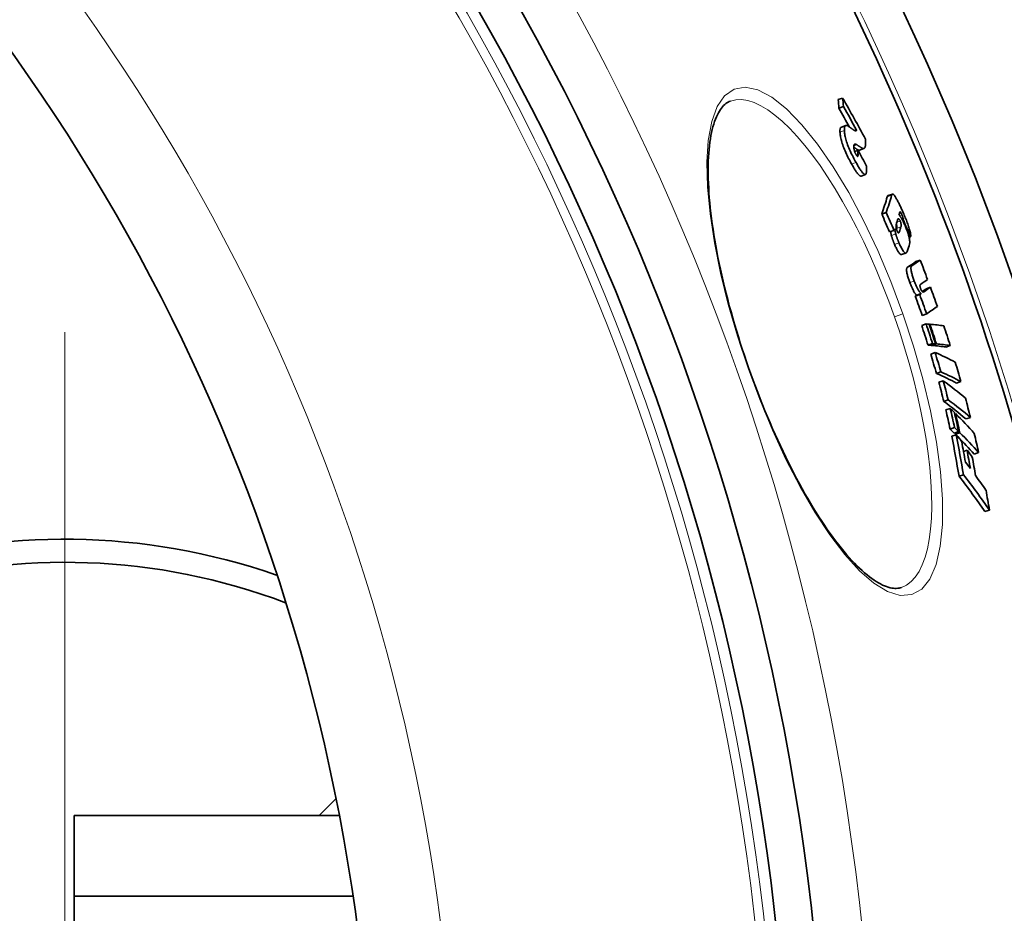
# Model space of a CAD drawing. Extents: x 19041 to 59998, y 6715 to 21131.
# Drawn here: x 44632 to 44846, y 8555 to 8749 of the extents above; entities that cross this region are included whole.
import ezdxf

# ---------------------------------------------------------------- set-up
doc = ezdxf.new("R2010")
doc.units = 0
doc.header["$LTSCALE"] = 25
doc.header["$MEASUREMENT"] = 0
doc.linetypes.add('CHAIN', pattern=[0.3543, 0.2362, -0.0295, 0.0591, -0.0295])
doc.linetypes.add('DASH_DOT', pattern=[0.37, 0.24, -0.06, 0.01, -0.06])
for name, color, linetype, lineweight in [('Středová značka (ISO)', 1, 'DASH_DOT', 9), ('Viditelná (ISO)', 7, 'CONTINUOUS', 35), ('Viditelná tenká (ISO)', 7, 'CONTINUOUS', 18)]:
    doc.layers.add(name, color=color, linetype=linetype, lineweight=lineweight)

msp = doc.modelspace()

# ---------------------------------------------------------------- linework, layer by layer
at = {"layer": 'Středová značka (ISO)', "linetype": 'CHAIN', "ltscale": 23.990969}
msp.add_line((44641.95, 8680.99), (44641.95, 8310.99), dxfattribs=at)
at = {"layer": 'Viditelná (ISO)'}
for p, q in [((44810.85, 8731.85), (44809.89, 8731.51)), ((44811, 8730.01), (44810.04, 8729.67)), ((44810.58, 8725.54), (44811.54, 8725.88)), ((44813.87, 8724.9), (44813.5, 8724.77)), ((44814.17, 8720.49), (44813.45, 8720.24)), ((44814.48, 8720.56), (44815.44, 8720.89)), ((44814.84, 8714.91), (44815.8, 8715.25)), ((44820.7, 8710.65), (44821.65, 8710.99)), ((44820.29, 8706.97), (44819.33, 8706.63)), ((44823.98, 8705.46), (44823.8, 8705.4)), ((44822, 8703.1), (44821.04, 8702.77)), ((44825.6, 8701.69), (44825.29, 8701.58)), ((44823.64, 8697.85), (44824.6, 8698.18)), ((44827.7, 8696.66), (44826.75, 8696.32)), ((44827.59, 8689.15), (44826.63, 8688.81)), ((44827.91, 8689.36), (44826.95, 8689.03)), ((44829.9, 8690.76), (44828.95, 8690.42)), ((44829.1, 8684.97), (44828.14, 8684.64)), ((44828.98, 8682.78), (44828.02, 8682.44)), ((44829.83, 8682.71), (44829.66, 8682.65)), ((44830.35, 8678.5), (44829.39, 8678.17)), ((44831.02, 8678.45), (44830.06, 8678.12)), ((44831.21, 8678.44), (44830.25, 8678.1)), ((44830.95, 8676.57), (44829.99, 8676.23)), ((44834.2, 8678.1), (44833.24, 8677.76)), ((44832.17, 8672.36), (44831.21, 8672.02)), ((44832.7, 8670.44), (44831.74, 8670.1)), ((44836.53, 8670.25), (44835.57, 8669.92)), ((44833.78, 8666.27), (44832.82, 8665.93)), ((44834.22, 8664.43), (44833.26, 8664.09)), ((44835.37, 8663.3), (44835.18, 8663.23)), ((44838.59, 8662.47), (44837.64, 8662.13)), ((44835.16, 8660.27), (44834.2, 8659.94)), ((44836.05, 8659.4), (44835.08, 8659.07)), ((44836.3, 8659.15), (44835.34, 8658.81)), ((44835.52, 8658.71), (44834.56, 8658.38)), ((44837.86, 8655.36), (44837.09, 8655.09)), ((44840.37, 8654.82), (44839.41, 8654.48)), ((44837.09, 8650.01), (44836.12, 8649.67)), ((44842.72, 8642.34), (44841.76, 8642.01)), ((44823.62, 8625.52), (44823.62, 8625.52)), ((44700.79, 8579.61), (44697.16, 8575.99)), ((44643.95, 8558.44), (44643.95, 8575.99)), ((44643.95, 8575.99), (44701.5, 8575.99)), ((44643.95, 8558.44), (44704.5, 8558.44)), ((44643.95, 8510.99), (44643.95, 8558.44))]:
    msp.add_line(p, q, dxfattribs=at)
at = {"layer": 'Viditelná (ISO)', "flags": 128}
for points in [[(44786.49, 8731.18), (44786.23, 8731.08), (44785.98, 8730.96), (44785.73, 8730.81), (44785.49, 8730.64), (44785.25, 8730.45), (44785.01, 8730.22), (44784.77, 8729.97), (44784.54, 8729.68), (44784.31, 8729.37), (44784.08, 8729.02), (44783.86, 8728.63), (44783.64, 8728.21), (44783.43, 8727.76), (44783.23, 8727.27), (44783.04, 8726.76), (44782.85, 8726.2), (44782.68, 8725.62), (44782.52, 8725.01), (44782.38, 8724.36), (44782.24, 8723.68), (44782.12, 8722.97), (44782.01, 8722.23), (44781.92, 8721.46), (44781.84, 8720.66), (44781.77, 8719.84), (44781.72, 8718.99), (44781.68, 8718.11), (44781.65, 8717.2), (44781.64, 8716.27), (44781.65, 8715.32), (44781.67, 8714.35), (44781.71, 8713.35), (44781.76, 8712.32), (44781.82, 8711.27), (44781.9, 8710.2), (44782, 8709.11), (44782.11, 8708), (44782.24, 8706.87), (44782.38, 8705.71), (44782.54, 8704.55), (44782.71, 8703.36), (44782.89, 8702.16), (44783.09, 8700.95), (44783.31, 8699.72), (44783.54, 8698.48), (44783.78, 8697.22), (44784.04, 8695.94), (44784.31, 8694.65), (44784.6, 8693.36), (44784.9, 8692.05), (44785.22, 8690.73), (44785.55, 8689.4), (44785.89, 8688.07), (44786.24, 8686.73), (44786.61, 8685.39), (44786.99, 8684.04), (44787.38, 8682.7), (44787.78, 8681.34), (44788.2, 8679.99), (44788.62, 8678.63), (44789.06, 8677.27), (44789.51, 8675.92), (44789.97, 8674.56), (44790.44, 8673.21)], [(44810.58, 8725.54), (44810.55, 8725.53), (44810.52, 8725.51), (44810.5, 8725.49), (44810.47, 8725.47), (44810.45, 8725.45), (44810.42, 8725.42), (44810.4, 8725.39), (44810.38, 8725.36), (44810.37, 8725.33), (44810.35, 8725.29), (44810.34, 8725.24), (44810.32, 8725.2), (44810.31, 8725.15), (44810.3, 8725.1), (44810.29, 8725.05), (44810.28, 8724.99), (44810.27, 8724.94), (44810.27, 8724.87), (44810.26, 8724.81), (44810.26, 8724.74), (44810.26, 8724.67), (44810.26, 8724.6), (44810.26, 8724.53), (44810.26, 8724.45)], [(44811.23, 8724.79), (44811.23, 8724.89), (44811.23, 8724.99), (44811.23, 8725.08), (44811.23, 8725.16), (44811.24, 8725.25), (44811.24, 8725.32), (44811.25, 8725.4), (44811.27, 8725.47), (44811.28, 8725.53), (44811.3, 8725.59), (44811.32, 8725.64), (44811.34, 8725.69), (44811.37, 8725.73), (44811.4, 8725.77), (44811.43, 8725.8), (44811.46, 8725.83), (44811.49, 8725.85), (44811.53, 8725.87), (44811.57, 8725.88), (44811.61, 8725.89), (44811.65, 8725.89), (44811.69, 8725.89), (44811.74, 8725.89), (44811.79, 8725.87)], [(44811.79, 8725.87), (44811.82, 8725.86), (44811.87, 8725.84), (44811.92, 8725.82), (44811.97, 8725.79), (44812.03, 8725.75), (44812.08, 8725.72), (44812.14, 8725.68), (44812.2, 8725.65), (44812.25, 8725.61), (44812.29, 8725.58), (44812.34, 8725.55), (44812.39, 8725.51), (44812.45, 8725.48), (44812.5, 8725.44), (44812.55, 8725.4), (44812.6, 8725.36), (44812.66, 8725.33), (44812.71, 8725.29), (44812.76, 8725.25), (44812.81, 8725.21), (44812.87, 8725.17), (44812.92, 8725.13), (44812.97, 8725.1), (44813.02, 8725.06)], [(44810.26, 8724.45), (44810.28, 8724.26), (44810.29, 8724.07), (44810.32, 8723.86), (44810.35, 8723.63), (44810.39, 8723.4), (44810.44, 8723.15), (44810.5, 8722.88), (44810.58, 8722.6), (44810.66, 8722.3), (44810.75, 8722), (44810.86, 8721.68), (44810.98, 8721.35), (44811.1, 8721.01), (44811.24, 8720.68), (44811.38, 8720.35), (44811.53, 8720.01), (44811.68, 8719.68), (44811.84, 8719.35), (44811.99, 8719.03), (44812.15, 8718.72), (44812.31, 8718.41), (44812.47, 8718.11), (44812.63, 8717.81), (44812.79, 8717.53)], [(44813.75, 8717.87), (44813.59, 8718.15), (44813.43, 8718.45), (44813.27, 8718.75), (44813.11, 8719.06), (44812.96, 8719.37), (44812.8, 8719.69), (44812.65, 8720.02), (44812.49, 8720.35), (44812.35, 8720.68), (44812.2, 8721.02), (44812.07, 8721.35), (44811.94, 8721.69), (44811.83, 8722.02), (44811.72, 8722.34), (44811.62, 8722.64), (44811.54, 8722.94), (44811.47, 8723.22), (44811.41, 8723.49), (44811.36, 8723.74), (44811.31, 8723.97), (44811.28, 8724.2), (44811.26, 8724.41), (44811.24, 8724.6), (44811.23, 8724.79)], [(44813.02, 8725.06), (44813.06, 8725.02), (44813.11, 8724.99), (44813.16, 8724.96), (44813.2, 8724.93), (44813.25, 8724.9), (44813.29, 8724.87), (44813.34, 8724.85), (44813.38, 8724.82), (44813.42, 8724.8), (44813.46, 8724.78), (44813.5, 8724.77), (44813.54, 8724.75), (44813.58, 8724.74), (44813.61, 8724.74), (44813.65, 8724.73), (44813.68, 8724.73), (44813.71, 8724.74), (44813.74, 8724.75), (44813.77, 8724.76), (44813.79, 8724.78), (44813.82, 8724.8), (44813.84, 8724.83), (44813.85, 8724.86), (44813.87, 8724.9)], [(44813.96, 8721.69), (44813.91, 8721.72), (44813.86, 8721.75), (44813.81, 8721.78), (44813.77, 8721.8), (44813.72, 8721.82), (44813.68, 8721.84), (44813.63, 8721.85), (44813.59, 8721.85), (44813.55, 8721.85), (44813.52, 8721.85), (44813.48, 8721.84), (44813.45, 8721.83), (44813.42, 8721.81), (44813.39, 8721.78), (44813.37, 8721.75), (44813.35, 8721.71), (44813.33, 8721.67), (44813.31, 8721.62), (44813.3, 8721.56), (44813.29, 8721.5), (44813.28, 8721.43), (44813.27, 8721.36), (44813.27, 8721.27), (44813.28, 8721.19)], [(44813.28, 8721.19), (44813.28, 8721.14), (44813.28, 8721.09), (44813.28, 8721.04), (44813.29, 8720.99), (44813.3, 8720.94), (44813.3, 8720.88), (44813.31, 8720.83), (44813.32, 8720.77), (44813.33, 8720.71), (44813.34, 8720.64), (44813.36, 8720.58), (44813.38, 8720.51), (44813.39, 8720.44), (44813.42, 8720.36), (44813.44, 8720.28), (44813.47, 8720.2), (44813.5, 8720.12), (44813.53, 8720.04), (44813.56, 8719.95), (44813.6, 8719.87), (44813.64, 8719.79), (44813.68, 8719.71), (44813.72, 8719.64), (44813.76, 8719.56)], [(44813.28, 8721.16), (44813.34, 8721.12), (44813.4, 8721.08), (44813.46, 8721.04), (44813.52, 8721), (44813.57, 8720.97), (44813.63, 8720.93), (44813.69, 8720.89), (44813.75, 8720.85), (44813.8, 8720.82), (44813.86, 8720.78), (44813.91, 8720.75), (44813.96, 8720.72), (44814.01, 8720.69), (44814.05, 8720.66), (44814.09, 8720.64), (44814.13, 8720.62), (44814.17, 8720.6), (44814.2, 8720.58), (44814.23, 8720.57), (44814.26, 8720.56), (44814.28, 8720.55), (44814.3, 8720.54), (44814.32, 8720.54), (44814.34, 8720.54)], [(44815.3, 8720.87), (44815.28, 8720.88), (44815.25, 8720.88), (44815.23, 8720.89), (44815.19, 8720.91), (44815.16, 8720.93), (44815.12, 8720.95), (44815.07, 8720.97), (44815.02, 8721), (44814.97, 8721.03), (44814.92, 8721.06), (44814.85, 8721.1), (44814.79, 8721.14), (44814.73, 8721.18), (44814.66, 8721.22), (44814.59, 8721.27), (44814.52, 8721.31), (44814.45, 8721.36), (44814.38, 8721.41), (44814.31, 8721.46), (44814.23, 8721.5), (44814.16, 8721.55), (44814.1, 8721.6), (44814.03, 8721.65), (44813.96, 8721.69)], [(44815.8, 8722.94), (44815.81, 8722.79), (44815.82, 8722.65), (44815.83, 8722.5), (44815.83, 8722.37), (44815.84, 8722.23), (44815.84, 8722.1), (44815.83, 8721.98), (44815.83, 8721.86), (44815.82, 8721.75), (44815.81, 8721.64), (44815.8, 8721.53), (44815.78, 8721.44), (44815.76, 8721.35), (44815.73, 8721.27), (44815.71, 8721.19), (44815.68, 8721.12), (44815.64, 8721.06), (44815.6, 8721.01), (44815.56, 8720.97), (44815.52, 8720.93), (44815.47, 8720.9), (44815.41, 8720.88), (44815.36, 8720.88), (44815.3, 8720.87)], [(44813.76, 8719.56), (44813.8, 8719.49), (44813.84, 8719.42), (44813.88, 8719.36), (44813.92, 8719.3), (44813.95, 8719.26), (44813.99, 8719.22), (44814.02, 8719.19), (44814.05, 8719.17), (44814.07, 8719.16), (44814.09, 8719.16), (44814.11, 8719.16), (44814.13, 8719.17), (44814.14, 8719.19), (44814.15, 8719.21), (44814.16, 8719.24), (44814.17, 8719.27), (44814.18, 8719.3), (44814.18, 8719.34), (44814.19, 8719.37), (44814.19, 8719.42), (44814.19, 8719.46), (44814.19, 8719.5), (44814.19, 8719.55), (44814.19, 8719.6)], [(44814.34, 8720.54), (44814.34, 8720.54), (44814.35, 8720.54), (44814.35, 8720.54), (44814.36, 8720.54), (44814.37, 8720.54), (44814.37, 8720.54), (44814.38, 8720.54), (44814.39, 8720.54), (44814.39, 8720.54), (44814.4, 8720.54), (44814.41, 8720.54), (44814.41, 8720.54), (44814.42, 8720.54), (44814.42, 8720.54), (44814.43, 8720.54), (44814.43, 8720.54), (44814.44, 8720.54), (44814.45, 8720.55), (44814.45, 8720.55), (44814.46, 8720.55), (44814.46, 8720.55), (44814.47, 8720.55), (44814.47, 8720.55), (44814.48, 8720.56)], [(44812.79, 8717.53), (44812.89, 8717.34), (44812.99, 8717.16), (44813.1, 8716.97), (44813.2, 8716.8), (44813.31, 8716.62), (44813.41, 8716.45), (44813.51, 8716.29), (44813.61, 8716.13), (44813.71, 8715.98), (44813.8, 8715.84), (44813.9, 8715.71), (44813.99, 8715.58), (44814.08, 8715.46), (44814.17, 8715.35), (44814.26, 8715.25), (44814.34, 8715.17), (44814.42, 8715.09), (44814.49, 8715.03), (44814.56, 8714.98), (44814.62, 8714.94), (44814.69, 8714.92), (44814.74, 8714.9), (44814.79, 8714.9), (44814.84, 8714.91)], [(44815.85, 8715.27), (44815.8, 8715.25), (44815.75, 8715.24), (44815.7, 8715.24), (44815.64, 8715.26), (44815.58, 8715.29), (44815.51, 8715.33), (44815.43, 8715.38), (44815.36, 8715.45), (44815.27, 8715.54), (44815.19, 8715.63), (44815.1, 8715.74), (44815, 8715.85), (44814.91, 8715.98), (44814.81, 8716.12), (44814.71, 8716.27), (44814.61, 8716.42), (44814.5, 8716.58), (44814.4, 8716.75), (44814.29, 8716.92), (44814.18, 8717.1), (44814.08, 8717.29), (44813.97, 8717.48), (44813.86, 8717.67), (44813.75, 8717.87)], [(44816.04, 8717.06), (44816.05, 8716.97), (44816.05, 8716.87), (44816.05, 8716.77), (44816.06, 8716.67), (44816.06, 8716.57), (44816.06, 8716.48), (44816.06, 8716.38), (44816.06, 8716.29), (44816.05, 8716.2), (44816.05, 8716.11), (44816.05, 8716.02), (44816.04, 8715.94), (44816.03, 8715.86), (44816.03, 8715.78), (44816.02, 8715.71), (44816.01, 8715.64), (44815.99, 8715.58), (44815.98, 8715.52), (44815.96, 8715.46), (44815.94, 8715.41), (44815.92, 8715.37), (44815.9, 8715.33), (44815.87, 8715.3), (44815.85, 8715.27)], [(44820.7, 8710.65), (44820.69, 8710.65), (44820.68, 8710.65), (44820.67, 8710.64), (44820.66, 8710.64), (44820.65, 8710.63), (44820.65, 8710.62), (44820.64, 8710.61), (44820.63, 8710.61), (44820.62, 8710.6), (44820.61, 8710.59), (44820.61, 8710.58), (44820.6, 8710.57), (44820.59, 8710.56), (44820.59, 8710.55), (44820.58, 8710.53), (44820.58, 8710.52), (44820.57, 8710.51), (44820.56, 8710.5), (44820.56, 8710.48), (44820.55, 8710.47), (44820.55, 8710.45), (44820.54, 8710.44), (44820.54, 8710.42), (44820.54, 8710.41)], [(44821.49, 8710.74), (44821.5, 8710.78), (44821.51, 8710.8), (44821.52, 8710.83), (44821.53, 8710.86), (44821.55, 8710.88), (44821.56, 8710.9), (44821.57, 8710.92), (44821.59, 8710.94), (44821.6, 8710.96), (44821.62, 8710.97), (44821.64, 8710.98), (44821.65, 8710.99), (44821.67, 8711), (44821.69, 8711), (44821.72, 8711), (44821.74, 8710.99), (44821.76, 8710.99), (44821.79, 8710.97), (44821.82, 8710.96), (44821.84, 8710.94), (44821.87, 8710.92), (44821.9, 8710.89), (44821.94, 8710.86), (44821.97, 8710.83)], [(44821.97, 8710.83), (44822.04, 8710.75), (44822.11, 8710.66), (44822.18, 8710.56), (44822.26, 8710.45), (44822.33, 8710.32), (44822.42, 8710.19), (44822.5, 8710.05), (44822.58, 8709.9), (44822.67, 8709.74), (44822.76, 8709.58), (44822.85, 8709.41), (44822.94, 8709.23), (44823.03, 8709.06), (44823.12, 8708.87), (44823.21, 8708.69), (44823.29, 8708.5), (44823.38, 8708.31), (44823.47, 8708.11), (44823.56, 8707.92), (44823.65, 8707.72), (44823.74, 8707.52), (44823.83, 8707.32), (44823.92, 8707.12), (44824.01, 8706.91)], [(44823.09, 8706.41), (44823.13, 8706.38), (44823.17, 8706.34), (44823.21, 8706.3), (44823.25, 8706.25), (44823.3, 8706.2), (44823.35, 8706.14), (44823.4, 8706.07), (44823.45, 8706), (44823.5, 8705.92), (44823.56, 8705.83), (44823.61, 8705.74), (44823.67, 8705.64), (44823.73, 8705.54), (44823.79, 8705.43), (44823.85, 8705.31), (44823.91, 8705.19), (44823.97, 8705.07), (44824.03, 8704.95), (44824.09, 8704.82), (44824.15, 8704.68), (44824.21, 8704.55), (44824.27, 8704.41), (44824.33, 8704.28), (44824.39, 8704.14)], [(44823.72, 8706.49), (44823.69, 8706.55), (44823.67, 8706.61), (44823.64, 8706.67), (44823.61, 8706.72), (44823.59, 8706.78), (44823.56, 8706.83), (44823.53, 8706.88), (44823.51, 8706.93), (44823.48, 8706.97), (44823.46, 8707.01), (44823.44, 8707.04), (44823.42, 8707.07), (44823.4, 8707.09), (44823.38, 8707.11), (44823.36, 8707.12), (44823.35, 8707.13), (44823.33, 8707.13), (44823.32, 8707.13), (44823.31, 8707.13), (44823.3, 8707.12), (44823.29, 8707.11), (44823.29, 8707.1), (44823.28, 8707.09), (44823.28, 8707.07)], [(44823.98, 8705.46), (44823.98, 8705.48), (44823.99, 8705.5), (44823.99, 8705.53), (44823.99, 8705.55), (44823.99, 8705.58), (44823.98, 8705.61), (44823.98, 8705.64), (44823.98, 8705.68), (44823.97, 8705.71), (44823.97, 8705.75), (44823.96, 8705.79), (44823.95, 8705.84), (44823.94, 8705.88), (44823.92, 8705.93), (44823.91, 8705.98), (44823.89, 8706.04), (44823.87, 8706.09), (44823.85, 8706.15), (44823.83, 8706.21), (44823.81, 8706.26), (44823.79, 8706.32), (44823.77, 8706.38), (44823.74, 8706.43), (44823.72, 8706.49)], [(44824.01, 8706.91), (44824.12, 8706.66), (44824.23, 8706.39), (44824.35, 8706.13), (44824.46, 8705.86), (44824.57, 8705.58), (44824.68, 8705.31), (44824.78, 8705.04), (44824.88, 8704.77), (44824.98, 8704.51), (44825.08, 8704.24), (44825.17, 8703.98), (44825.25, 8703.72), (44825.33, 8703.47), (44825.4, 8703.23), (44825.46, 8703), (44825.52, 8702.78), (44825.56, 8702.59), (44825.59, 8702.4), (44825.61, 8702.24), (44825.63, 8702.1), (44825.63, 8701.97), (44825.63, 8701.86), (44825.61, 8701.77), (44825.6, 8701.69)], [(44822.56, 8704.69), (44822.54, 8704.64), (44822.53, 8704.59), (44822.51, 8704.54), (44822.5, 8704.48), (44822.49, 8704.43), (44822.48, 8704.37), (44822.47, 8704.32), (44822.46, 8704.26), (44822.45, 8704.2), (44822.45, 8704.14), (44822.45, 8704.08), (44822.44, 8704.02), (44822.44, 8703.96), (44822.44, 8703.9), (44822.45, 8703.83), (44822.45, 8703.76), (44822.46, 8703.69), (44822.47, 8703.62), (44822.49, 8703.53), (44822.51, 8703.45), (44822.53, 8703.36), (44822.56, 8703.26), (44822.6, 8703.16), (44822.64, 8703.06)], [(44822.5, 8704.5), (44822.53, 8704.42), (44822.55, 8704.35), (44822.56, 8704.29), (44822.57, 8704.23), (44822.59, 8704.17), (44822.59, 8704.12), (44822.6, 8704.07), (44822.6, 8704.02), (44822.61, 8703.98), (44822.61, 8703.94), (44822.61, 8703.9), (44822.61, 8703.86), (44822.61, 8703.83), (44822.6, 8703.8), (44822.6, 8703.77), (44822.6, 8703.74), (44822.59, 8703.71), (44822.59, 8703.68), (44822.59, 8703.65), (44822.58, 8703.63), (44822.57, 8703.6), (44822.57, 8703.58), (44822.56, 8703.56), (44822.56, 8703.53)], [(44823.35, 8705.13), (44823.31, 8705.22), (44823.26, 8705.32), (44823.22, 8705.4), (44823.18, 8705.47), (44823.14, 8705.52), (44823.1, 8705.57), (44823.07, 8705.6), (44823.04, 8705.62), (44823.01, 8705.64), (44822.99, 8705.64), (44822.97, 8705.65), (44822.95, 8705.64), (44822.93, 8705.64), (44822.91, 8705.63), (44822.89, 8705.61), (44822.88, 8705.6), (44822.86, 8705.58), (44822.85, 8705.56), (44822.84, 8705.53), (44822.82, 8705.51), (44822.81, 8705.48), (44822.8, 8705.46), (44822.79, 8705.43), (44822.78, 8705.4)], [(44823.51, 8703.87), (44823.52, 8703.9), (44823.53, 8703.92), (44823.54, 8703.95), (44823.54, 8703.98), (44823.55, 8704.01), (44823.55, 8704.04), (44823.56, 8704.08), (44823.56, 8704.11), (44823.56, 8704.15), (44823.57, 8704.19), (44823.57, 8704.23), (44823.57, 8704.27), (44823.56, 8704.32), (44823.56, 8704.37), (44823.55, 8704.43), (44823.55, 8704.48), (44823.54, 8704.55), (44823.52, 8704.62), (44823.5, 8704.69), (44823.48, 8704.77), (44823.45, 8704.86), (44823.42, 8704.95), (44823.39, 8705.04), (44823.35, 8705.13)], [(44824.39, 8704.14), (44824.48, 8703.93), (44824.57, 8703.71), (44824.66, 8703.49), (44824.75, 8703.28), (44824.83, 8703.06), (44824.91, 8702.84), (44824.98, 8702.62), (44825.05, 8702.41), (44825.12, 8702.21), (44825.18, 8702.01), (44825.23, 8701.81), (44825.27, 8701.63), (44825.31, 8701.46), (44825.34, 8701.3), (44825.37, 8701.15), (44825.39, 8701.01), (44825.4, 8700.88), (44825.41, 8700.76), (44825.42, 8700.64), (44825.42, 8700.54), (44825.41, 8700.44), (44825.41, 8700.35), (44825.39, 8700.26), (44825.38, 8700.18)], [(44821.25, 8702.84), (44821.26, 8702.79), (44821.27, 8702.73), (44821.28, 8702.68), (44821.29, 8702.63), (44821.3, 8702.59), (44821.31, 8702.54), (44821.31, 8702.5), (44821.32, 8702.46), (44821.33, 8702.42), (44821.34, 8702.39), (44821.35, 8702.35), (44821.35, 8702.31), (44821.36, 8702.28), (44821.37, 8702.25), (44821.37, 8702.22), (44821.38, 8702.19), (44821.39, 8702.16), (44821.39, 8702.13), (44821.4, 8702.1), (44821.41, 8702.08), (44821.41, 8702.05), (44821.42, 8702.03), (44821.42, 8702), (44821.43, 8701.98)], [(44821.43, 8701.98), (44821.45, 8701.91), (44821.47, 8701.83), (44821.49, 8701.75), (44821.52, 8701.68), (44821.54, 8701.6), (44821.57, 8701.52), (44821.59, 8701.44), (44821.62, 8701.36), (44821.65, 8701.28), (44821.68, 8701.2), (44821.7, 8701.11), (44821.73, 8701.03), (44821.76, 8700.95), (44821.79, 8700.87), (44821.83, 8700.79), (44821.86, 8700.7), (44821.89, 8700.62), (44821.92, 8700.54), (44821.96, 8700.46), (44821.99, 8700.38), (44822.02, 8700.3), (44822.06, 8700.22), (44822.09, 8700.14), (44822.12, 8700.06)], [(44822.39, 8702.32), (44822.38, 8702.35), (44822.37, 8702.39), (44822.36, 8702.42), (44822.35, 8702.46), (44822.35, 8702.51), (44822.34, 8702.55), (44822.33, 8702.59), (44822.32, 8702.64), (44822.31, 8702.69), (44822.3, 8702.74), (44822.29, 8702.79), (44822.27, 8702.84), (44822.26, 8702.89), (44822.25, 8702.95), (44822.24, 8703), (44822.23, 8703.06), (44822.22, 8703.11), (44822.21, 8703.17), (44822.2, 8703.22), (44822.19, 8703.28), (44822.18, 8703.33), (44822.17, 8703.38), (44822.16, 8703.43), (44822.15, 8703.47)], [(44823.08, 8700.4), (44823.05, 8700.48), (44823.02, 8700.56), (44822.98, 8700.64), (44822.95, 8700.72), (44822.92, 8700.8), (44822.88, 8700.88), (44822.85, 8700.96), (44822.82, 8701.04), (44822.79, 8701.12), (44822.76, 8701.2), (44822.72, 8701.29), (44822.69, 8701.37), (44822.66, 8701.45), (44822.64, 8701.53), (44822.61, 8701.61), (44822.58, 8701.7), (44822.55, 8701.78), (44822.53, 8701.86), (44822.5, 8701.94), (44822.48, 8702.01), (44822.45, 8702.09), (44822.43, 8702.17), (44822.41, 8702.24), (44822.39, 8702.32)], [(44822.64, 8703.06), (44822.66, 8703.01), (44822.68, 8702.97), (44822.7, 8702.93), (44822.72, 8702.89), (44822.74, 8702.85), (44822.75, 8702.81), (44822.77, 8702.78), (44822.79, 8702.75), (44822.81, 8702.72), (44822.83, 8702.69), (44822.84, 8702.66), (44822.86, 8702.64), (44822.88, 8702.62), (44822.89, 8702.6), (44822.91, 8702.59), (44822.92, 8702.57), (44822.93, 8702.56), (44822.95, 8702.55), (44822.96, 8702.55), (44822.97, 8702.54), (44822.98, 8702.54), (44822.99, 8702.54), (44823, 8702.54), (44823.01, 8702.54)], [(44823.01, 8702.54), (44823.02, 8702.54), (44823.03, 8702.54), (44823.04, 8702.55), (44823.04, 8702.56), (44823.05, 8702.56), (44823.06, 8702.57), (44823.07, 8702.58), (44823.08, 8702.59), (44823.09, 8702.61), (44823.09, 8702.62), (44823.1, 8702.63), (44823.11, 8702.64), (44823.11, 8702.66), (44823.12, 8702.67), (44823.13, 8702.69), (44823.13, 8702.7), (44823.14, 8702.72), (44823.15, 8702.73), (44823.15, 8702.75), (44823.16, 8702.77), (44823.17, 8702.78), (44823.17, 8702.8), (44823.18, 8702.82), (44823.18, 8702.83)], [(44822.12, 8700.06), (44822.2, 8699.88), (44822.28, 8699.7), (44822.36, 8699.53), (44822.44, 8699.36), (44822.51, 8699.2), (44822.59, 8699.04), (44822.67, 8698.89), (44822.75, 8698.75), (44822.82, 8698.62), (44822.9, 8698.49), (44822.97, 8698.38), (44823.04, 8698.28), (44823.1, 8698.19), (44823.17, 8698.11), (44823.23, 8698.04), (44823.29, 8697.98), (44823.34, 8697.94), (44823.39, 8697.9), (44823.44, 8697.87), (44823.49, 8697.85), (44823.53, 8697.84), (44823.57, 8697.84), (44823.61, 8697.84), (44823.64, 8697.85)], [(44824.86, 8698.54), (44824.83, 8698.47), (44824.8, 8698.41), (44824.77, 8698.35), (44824.74, 8698.29), (44824.7, 8698.25), (44824.65, 8698.21), (44824.61, 8698.19), (44824.56, 8698.17), (44824.5, 8698.18), (44824.44, 8698.19), (44824.38, 8698.22), (44824.3, 8698.27), (44824.23, 8698.34), (44824.14, 8698.43), (44824.05, 8698.54), (44823.96, 8698.68), (44823.85, 8698.84), (44823.75, 8699.02), (44823.64, 8699.21), (44823.53, 8699.43), (44823.42, 8699.66), (44823.3, 8699.9), (44823.19, 8700.14), (44823.08, 8700.4)], [(44826.41, 8692.1), (44826.33, 8692.31), (44826.26, 8692.52), (44826.18, 8692.73), (44826.11, 8692.94), (44826.05, 8693.15), (44825.98, 8693.36), (44825.92, 8693.56), (44825.87, 8693.75), (44825.82, 8693.94), (44825.78, 8694.12), (44825.75, 8694.29), (44825.72, 8694.44), (44825.7, 8694.58), (44825.69, 8694.71), (44825.68, 8694.83), (44825.68, 8694.93), (44825.69, 8695.02), (44825.7, 8695.1), (44825.72, 8695.16), (44825.74, 8695.22), (44825.76, 8695.27), (44825.79, 8695.31), (44825.82, 8695.34), (44825.85, 8695.37)], [(44824.89, 8695.03), (44824.86, 8695), (44824.83, 8694.97), (44824.8, 8694.93), (44824.78, 8694.88), (44824.76, 8694.83), (44824.74, 8694.76), (44824.73, 8694.68), (44824.72, 8694.59), (44824.72, 8694.49), (44824.73, 8694.37), (44824.74, 8694.25), (44824.76, 8694.1), (44824.79, 8693.95), (44824.82, 8693.78), (44824.86, 8693.6), (44824.91, 8693.42), (44824.96, 8693.22), (44825.02, 8693.02), (44825.09, 8692.81), (44825.15, 8692.61), (44825.23, 8692.4), (44825.3, 8692.19), (44825.37, 8691.98), (44825.45, 8691.77)], [(44825.45, 8691.77), (44825.52, 8691.59), (44825.58, 8691.42), (44825.65, 8691.25), (44825.72, 8691.08), (44825.79, 8690.91), (44825.86, 8690.75), (44825.93, 8690.59), (44826, 8690.44), (44826.07, 8690.29), (44826.14, 8690.15), (44826.2, 8690.02), (44826.27, 8689.89), (44826.34, 8689.77), (44826.41, 8689.66), (44826.47, 8689.56), (44826.53, 8689.47), (44826.59, 8689.38), (44826.65, 8689.31), (44826.7, 8689.24), (44826.76, 8689.19), (44826.81, 8689.14), (44826.86, 8689.09), (44826.9, 8689.06), (44826.95, 8689.03)], [(44827.91, 8689.36), (44827.86, 8689.39), (44827.82, 8689.43), (44827.77, 8689.47), (44827.72, 8689.52), (44827.66, 8689.58), (44827.61, 8689.65), (44827.55, 8689.72), (44827.49, 8689.8), (44827.43, 8689.9), (44827.36, 8690), (44827.3, 8690.11), (44827.23, 8690.22), (44827.16, 8690.35), (44827.1, 8690.49), (44827.03, 8690.63), (44826.96, 8690.78), (44826.89, 8690.93), (44826.82, 8691.09), (44826.75, 8691.25), (44826.68, 8691.42), (44826.61, 8691.59), (44826.54, 8691.76), (44826.48, 8691.93), (44826.41, 8692.1)], [(44827.76, 8691.36), (44827.75, 8691.35), (44827.74, 8691.34), (44827.72, 8691.33), (44827.71, 8691.32), (44827.7, 8691.31), (44827.69, 8691.29), (44827.68, 8691.27), (44827.67, 8691.25), (44827.66, 8691.23), (44827.66, 8691.21), (44827.65, 8691.18), (44827.64, 8691.15), (44827.64, 8691.12), (44827.64, 8691.08), (44827.64, 8691.04), (44827.64, 8691), (44827.64, 8690.95), (44827.65, 8690.89), (44827.66, 8690.83), (44827.68, 8690.76), (44827.7, 8690.69), (44827.72, 8690.61), (44827.75, 8690.53), (44827.78, 8690.45)], [(44827.78, 8690.45), (44827.8, 8690.4), (44827.82, 8690.34), (44827.84, 8690.29), (44827.86, 8690.24), (44827.89, 8690.19), (44827.91, 8690.14), (44827.93, 8690.09), (44827.95, 8690.05), (44827.97, 8690.01), (44827.99, 8689.98), (44828.01, 8689.95), (44828.03, 8689.92), (44828.05, 8689.89), (44828.07, 8689.86), (44828.09, 8689.84), (44828.11, 8689.82), (44828.12, 8689.8), (44828.14, 8689.79), (44828.16, 8689.78), (44828.17, 8689.76), (44828.19, 8689.75), (44828.2, 8689.74), (44828.21, 8689.73), (44828.23, 8689.73)], [(44828.23, 8689.73), (44828.24, 8689.72), (44828.26, 8689.72), (44828.28, 8689.71), (44828.29, 8689.71), (44828.31, 8689.71), (44828.32, 8689.71), (44828.34, 8689.71), (44828.36, 8689.72), (44828.37, 8689.72), (44828.39, 8689.72), (44828.4, 8689.73), (44828.42, 8689.73), (44828.43, 8689.74), (44828.45, 8689.74), (44828.46, 8689.75), (44828.47, 8689.76), (44828.49, 8689.77), (44828.5, 8689.77), (44828.52, 8689.78), (44828.53, 8689.79), (44828.55, 8689.8), (44828.56, 8689.81), (44828.57, 8689.82), (44828.59, 8689.83)], [(44790.44, 8673.21), (44790.92, 8671.87), (44791.4, 8670.52), (44791.9, 8669.18), (44792.41, 8667.85), (44792.93, 8666.52), (44793.46, 8665.2), (44793.99, 8663.89), (44794.53, 8662.58), (44795.08, 8661.29), (44795.63, 8660.01), (44796.19, 8658.75), (44796.76, 8657.5), (44797.33, 8656.27), (44797.9, 8655.05), (44798.49, 8653.85), (44799.07, 8652.66), (44799.66, 8651.48), (44800.26, 8650.33), (44800.86, 8649.19), (44801.46, 8648.07), (44802.06, 8646.97), (44802.67, 8645.9), (44803.27, 8644.85), (44803.88, 8643.82), (44804.48, 8642.81), (44805.09, 8641.83), (44805.7, 8640.87), (44806.31, 8639.94), (44806.91, 8639.03), (44807.52, 8638.14), (44808.12, 8637.28), (44808.73, 8636.45), (44809.33, 8635.64), (44809.92, 8634.87), (44810.51, 8634.12), (44811.1, 8633.4), (44811.68, 8632.71), (44812.26, 8632.05), (44812.83, 8631.42), (44813.4, 8630.82), (44813.96, 8630.25), (44814.52, 8629.72), (44815.07, 8629.21), (44815.61, 8628.73), (44816.14, 8628.28), (44816.66, 8627.87), (44817.17, 8627.48), (44817.67, 8627.13), (44818.15, 8626.81), (44818.63, 8626.53), (44819.08, 8626.28), (44819.53, 8626.06), (44819.95, 8625.87), (44820.37, 8625.71), (44820.76, 8625.58), (44821.14, 8625.48), (44821.51, 8625.4), (44821.86, 8625.35), (44822.19, 8625.32), (44822.5, 8625.32), (44822.81, 8625.34), (44823.09, 8625.38), (44823.36, 8625.44), (44823.62, 8625.52)]]:
    msp.add_lwpolyline(points, dxfattribs=at)
at = {"layer": 'Viditelná (ISO)'}
for radius in [521.32, 513.29, 423]:
    msp.add_circle((44286.14, 8495.99), radius, dxfattribs=at)
for centre, radius, start, end in [((44286.14, 8495.99), 660.5, 6.95677, 173.04323), ((44286.14, 8495.99), 627.48, 7.32476, 172.67524), ((44286.14, 8495.99), 595, 7.72704, 172.27296), ((44286.14, 8495.99), 595, 7.72704, 172.27296), ((44286.14, 8495.99), 585.5, 7.8532, 33.48769), ((44641.95, 8495.99), 140, 70.8211, 289.1789), ((44641.95, 8495.99), 135, 69.2066, 290.7934)]:
    msp.add_arc(centre, radius, start, end, dxfattribs=at)
for centre, major_axis, ratio, start_param, end_param in [((44277.03, 8455), (568.92, 199.93), 0.881798, 0.139931, 0.159026), ((44175.79, 8548.36), (627.14, 220.39), 0.471628, 6.157726, 6.163473), ((44175.79, 8548.36), (626.18, 220.05), 0.471628, 6.157552, 6.163308), ((44277.52, 8453.54), (567.51, 199.43), 0.881798, 0.150022, 0.158947), ((44277.52, 8453.53), (568.47, 199.77), 0.881798, 0.147711, 0.158694), ((44175.13, 8541.19), (631.39, 221.88), 0.4455, 6.136577, 6.139456), ((44278.58, 8450.05), (567.42, 199.4), 0.881798, 0.139464, 0.146802), ((44167.82, 8505.61), (652.7, 229.37), 0.219275, 6.108623, 6.129746), ((44167.82, 8505.61), (653.64, 229.7), 0.219275, 6.108874, 6.129965), ((44289.11, 8473.17), (546.66, 192.11), 0.975663, 0.071269, 0.078744), ((44289.11, 8473.16), (547.62, 192.44), 0.975663, 0.071155, 0.078617), ((44169.28, 8501.66), (653.91, 229.8), 0.219275, 6.127328, 6.131073), ((44169.26, 8501.65), (653.93, 229.8), 0.219275, 6.11768, 6.121645), ((44169.85, 8500.01), (654.05, 229.84), 0.219275, 6.116276, 6.122071), ((44288.21, 8475.83), (550, 193.28), 0.975663, 0.061434, 0.068647), ((44168.89, 8498.8), (655.36, 230.3), 0.195419, 6.107067, 6.109274), ((44169.85, 8500.01), (653.1, 229.51), 0.219275, 6.121148, 6.121839), ((44171.36, 8495.89), (654.3, 229.93), 0.219275, 6.11493, 6.124075), ((44173.39, 8472.32), (659.96, 231.92), 0.047539, 6.105348, 6.123888), ((44173.39, 8472.32), (660.9, 232.25), 0.047539, 6.105605, 6.124117), ((44287.39, 8491.76), (545.18, 191.58), 0.998869, 0.016745, 0.02456), ((44174.89, 8468.06), (660.99, 232.28), 0.047539, 6.108666, 6.124081), ((44175.49, 8466.38), (660.07, 231.96), 0.047539, 6.100913, 6.103908), ((44175.49, 8466.38), (661.02, 232.29), 0.047539, 6.101176, 6.104166), ((44287.6, 8491.17), (542.61, 190.68), 0.998869, 0.005765, 0.013488), ((44175.49, 8466.38), (660.07, 231.96), 0.047539, 6.115128, 6.123835), ((44175.49, 8466.38), (661.02, 232.29), 0.047539, 6.110641, 6.124064), ((44287.39, 8491.76), (545.18, 191.58), 0.998869, 0.005957, 0.013644), ((44287.59, 8491.17), (541.65, 190.34), 0.998869, 0.005771, 0.013508), ((44176.97, 8462.2), (661.05, 232.3), 0.047539, 6.101128, 6.124016), ((44282.51, 8504.28), (541.41, 190.26), 0.99657, 6.252995, 6.260844), ((44183.77, 8444.6), (660.35, 232.06), 0.082749, 0.182688, 0.187396), ((44282.51, 8504.28), (542.37, 190.6), 0.99657, 6.253044, 6.26088), ((44282.58, 8504.07), (542.94, 190.8), 0.99657, 6.252995, 6.260823), ((44183.77, 8444.6), (660.35, 232.06), 0.082749, 0.158388, 0.181297), ((44282.6, 8504.01), (543.11, 190.86), 0.99657, 6.252982, 6.260807), ((44282.97, 8502.99), (545.66, 191.76), 0.99657, 6.252738, 6.260526), ((44185.23, 8440.37), (659.3, 231.69), 0.082749, 0.182881, 0.187597), ((44282.6, 8504.01), (542.15, 190.52), 0.99657, 6.252933, 6.253072), ((44185.23, 8440.37), (660.25, 232.02), 0.082749, 0.182617, 0.187326), ((44185.24, 8440.37), (660.24, 232.02), 0.082749, 0.158314, 0.181227), ((44277.26, 8512.44), (543.9, 191.14), 0.985137, 6.224865, 6.232581), ((44185.24, 8440.37), (659.3, 231.69), 0.082749, 0.158542, 0.181488), ((44192.32, 8428.98), (656.93, 230.86), 0.171769, 0.154637, 0.183777), ((44277.25, 8512.45), (544.86, 191.47), 0.985137, 6.224959, 6.232661), ((44278.23, 8509.75), (548.08, 192.61), 0.985137, 6.224301, 6.231958), ((44193.73, 8424.86), (655.78, 230.45), 0.171769, 0.154707, 0.183899), ((44193.73, 8424.86), (656.72, 230.78), 0.171769, 0.154486, 0.183634), ((44270.84, 8519.41), (548.05, 192.6), 0.965878, 6.197378, 6.20505), ((44202.15, 8415.36), (651.27, 228.87), 0.258998, 0.148286, 0.177648), ((44270.83, 8519.42), (549.01, 192.93), 0.965878, 6.197515, 6.205174), ((44203.5, 8411.35), (650, 228.42), 0.258998, 0.14827, 0.17769), ((44203.51, 8411.35), (650.95, 228.75), 0.258998, 0.148058, 0.177434), ((44272.34, 8515.33), (552.11, 194.02), 0.965878, 6.196524, 6.20414), ((44263.47, 8524.89), (553.73, 194.59), 0.939057, 6.170797, 6.178515), ((44212.81, 8404.22), (643.68, 226.2), 0.343762, 0.164271, 0.169085), ((44263.46, 8524.9), (554.69, 194.93), 0.939057, 6.170976, 6.17868), ((44263.8, 8524.01), (555.2, 195.11), 0.939057, 6.170769, 6.178467), ((44212.87, 8404.24), (643.62, 226.18), 0.343762, 0.139416, 0.162849), ((44263.89, 8523.75), (555.35, 195.16), 0.939057, 6.170708, 6.178404), ((44214.11, 8400.29), (642.3, 225.72), 0.343762, 0.164217, 0.169042), ((44214.11, 8400.29), (643.25, 226.05), 0.343762, 0.163983, 0.1688), ((44263.9, 8523.75), (554.39, 194.82), 0.939057, 6.170529, 6.171129), ((44214.17, 8400.31), (643.19, 226.03), 0.343762, 0.139112, 0.16256), ((44265.51, 8519.44), (557.61, 195.95), 0.939057, 6.169673, 6.177338), ((44252.26, 8529.51), (563.71, 198.1), 0.890463, 6.131849, 6.148426), ((44214.17, 8400.32), (642.23, 225.69), 0.343762, 0.162156, 0.162793), ((44227.49, 8395.65), (630.92, 221.72), 0.455056, 0.147667, 0.153736), ((44252.25, 8529.52), (564.67, 198.44), 0.890463, 6.132089, 6.148637), ((44214.17, 8400.32), (642.23, 225.69), 0.343762, 0.139309, 0.159981), ((44252.8, 8528.05), (565.25, 198.64), 0.890463, 6.139901, 6.148296), ((44227.67, 8395.3), (630.81, 221.68), 0.455056, 0.135858, 0.141954), ((44253.33, 8526.67), (565.75, 198.82), 0.890463, 6.139586, 6.147211), ((44228.84, 8391.6), (630.29, 221.49), 0.455056, 0.141569, 0.147248), ((44253.9, 8525.19), (566.27, 199), 0.890463, 6.139244, 6.146862), ((44230.16, 8387.7), (628.65, 220.92), 0.455056, 0.122844, 0.153148), ((44230.16, 8387.69), (629.61, 221.26), 0.455056, 0.122674, 0.152931), ((44228.94, 8391.64), (630.18, 221.46), 0.455056, 0.123094, 0.135468), ((44255.09, 8522.19), (567.23, 199.33), 0.890463, 6.130426, 6.138536)]:
    msp.add_ellipse(centre, major_axis=major_axis, ratio=ratio, start_param=start_param, end_param=end_param, dxfattribs=at)
at = {"layer": 'Viditelná tenká (ISO)'}
for p, q in [((44811.23, 8724.79), (44810.26, 8724.45)), ((44813.96, 8721.69), (44813.28, 8721.45)), ((44814.19, 8719.6), (44813.81, 8719.46)), ((44815.3, 8720.87), (44814.34, 8720.54)), ((44813.75, 8717.87), (44812.79, 8717.53)), ((44821.49, 8710.74), (44820.54, 8710.41)), ((44823.72, 8706.49), (44823.2, 8706.31)), ((44823.51, 8703.87), (44822.56, 8703.53)), ((44823.35, 8705.13), (44822.61, 8704.87)), ((44822.39, 8702.32), (44821.43, 8701.98)), ((44823.18, 8702.83), (44822.82, 8702.7)), ((44823.08, 8700.4), (44822.12, 8700.06)), ((44825.85, 8695.37), (44824.89, 8695.03)), ((44826.41, 8692.1), (44825.45, 8691.77)), ((44828.59, 8689.83), (44828.27, 8689.71)), ((44822.1, 8684.34), (44823.95, 8684.99)), ((44790.44, 8673.21), (44790.3, 8673.17))]:
    msp.add_line(p, q, dxfattribs=at)
at = {"layer": 'Viditelná tenká (ISO)', "flags": 128}
for points in [[(44790.3, 8673.17), (44788, 8680.1), (44786.01, 8687.02), (44784.33, 8693.82), (44783, 8700.41), (44782.05, 8706.68), (44781.5, 8712.55), (44781.36, 8717.91), (44781.66, 8722.66), (44782.41, 8726.72), (44783.6, 8729.98), (44785.23, 8732.36), (44787.28, 8733.79), (44789.7, 8734.21), (44792.45, 8733.61), (44795.46, 8732.02), (44798.67, 8729.48), (44802.01, 8726.05), (44805.41, 8721.82), (44808.82, 8716.87), (44812.17, 8711.31), (44815.4, 8705.23), (44818.47, 8698.76), (44821.33, 8691.98), (44823.95, 8684.99)], [(44786.49, 8731.18), (44787.66, 8731.46), (44788.92, 8731.5), (44790.24, 8731.3), (44791.64, 8730.86), (44793.09, 8730.19), (44794.6, 8729.28), (44796.15, 8728.16), (44797.74, 8726.81), (44799.36, 8725.26), (44800.99, 8723.51), (44802.65, 8721.56), (44804.3, 8719.44), (44805.95, 8717.16), (44807.59, 8714.71), (44809.22, 8712.13), (44810.82, 8709.41), (44812.39, 8706.57), (44813.93, 8703.62), (44815.42, 8700.58), (44816.87, 8697.45), (44818.27, 8694.26), (44819.61, 8691), (44820.89, 8687.69), (44822.1, 8684.34)], [(44823.95, 8684.99), (44826.27, 8677.93), (44828.28, 8670.84), (44829.94, 8663.87), (44831.22, 8657.11), (44832.09, 8650.67), (44832.53, 8644.68), (44832.52, 8639.24), (44832.06, 8634.47), (44831.15, 8630.48), (44829.79, 8627.35), (44828.02, 8625.17), (44825.86, 8623.98), (44823.37, 8623.81), (44820.61, 8624.65), (44817.64, 8626.45), (44814.52, 8629.15), (44811.31, 8632.68), (44808.06, 8636.94), (44804.82, 8641.87), (44801.64, 8647.36), (44798.55, 8653.34), (44795.61, 8659.69), (44792.84, 8666.35), (44790.3, 8673.17)], [(44822.1, 8684.34), (44823.24, 8680.99), (44824.31, 8677.61), (44825.31, 8674.23), (44826.22, 8670.86), (44827.04, 8667.51), (44827.78, 8664.2), (44828.43, 8660.94), (44828.98, 8657.74), (44829.43, 8654.62), (44829.78, 8651.58), (44830.03, 8648.65), (44830.17, 8645.83), (44830.21, 8643.14), (44830.14, 8640.59), (44829.96, 8638.2), (44829.67, 8635.97), (44829.27, 8633.93), (44828.76, 8632.08), (44828.15, 8630.43), (44827.44, 8628.99), (44826.62, 8627.78), (44825.71, 8626.79), (44824.71, 8626.04), (44823.62, 8625.52)]]:
    msp.add_lwpolyline(points, dxfattribs=at)
at = {"layer": 'Viditelná tenká (ISO)'}
for radius in [531.82, 510.83, 508.84, 441]:
    msp.add_circle((44286.14, 8495.99), radius, dxfattribs=at)
for radius, start, end in [(654.97, 7.01583, 172.98417), (621.44, 7.39643, 172.60357), (586.54, 7.83922, 172.16078)]:
    msp.add_arc((44286.14, 8495.99), radius, start, end, dxfattribs=at)

doc.saveas('drawing.dxf')
